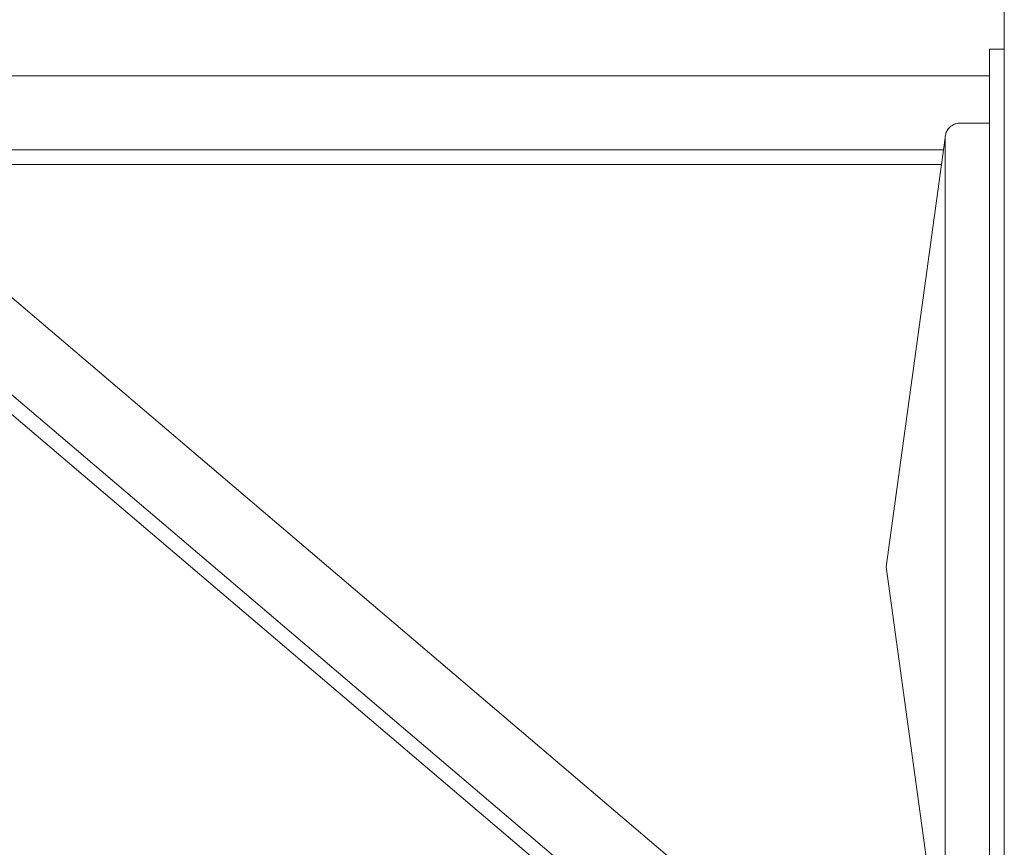
# Model space of a CAD drawing. Units: millimetres. Extents: x 13324 to 25194, y 9908 to 12810.
# Drawn here: x 13849 to 13882, y 11448 to 11476 of the extents above; entities that cross this region are included whole.
import ezdxf

# ---------------------------------------------------------------- set-up
doc = ezdxf.new("R2010")
doc.units = ezdxf.units.MM
doc.layers.add('WAW_OBRÓBKI BLACHARSKIE', color=7, linetype='Continuous', lineweight=9)
doc.layers.add('WAW_WIDOKOWA', color=7, linetype='Continuous', lineweight=13)

msp = doc.modelspace()

# ---------------------------------------------------------------- linework, layer by layer
at = {"layer": 'WAW_OBRÓBKI BLACHARSKIE'}
for p, q in [((13881.553, 11473.695), (13824.553, 11473.695)), ((13824.553, 11471.195), (13879.998, 11471.195)), ((13879.998, 11471.195), (13824.553, 11471.195)), ((13838.554, 11470.695), (13880.053, 11435.401)), ((13839.326, 11470.695), (13880.191, 11435.941)), ((13839.326, 11470.695), (13879.929, 11470.695)), ((13843.185, 11470.695), (13881.399, 11438.195))]:
    msp.add_line(p, q, dxfattribs=at)
at = {"layer": 'WAW_WIDOKOWA'}
for p, q in [((13882.053, 11365.597), (13882.053, 11556.616)), ((13882.053, 11435.54), (13882.053, 11510.751)), ((13881.553, 11439.597), (13881.553, 11474.597)), ((13881.553, 11474.597), (13882.053, 11474.597)), ((13882.053, 11474.597), (13882.053, 11439.597)), ((13882.053, 11474.597), (13882.053, 11439.597)), ((13880.553, 11472.097), (13881.553, 11472.097)), ((13881.553, 11472.097), (13881.553, 11442.097)), ((13878.053, 11457.097), (13880.053, 11471.597)), ((13880.053, 11471.597), (13880.053, 11442.597)), ((13880.053, 11471.597), (13880.053, 11442.597)), ((13880.053, 11442.597), (13880.053, 11471.597)), ((13880.053, 11471.597), (13880.053, 11442.597)), ((13880.053, 11442.597), (13880.053, 11471.597)), ((13881.553, 11442.597), (13881.553, 11471.597)), ((13881.553, 11471.597), (13881.553, 11442.597)), ((13880.053, 11442.597), (13878.053, 11457.097))]:
    msp.add_line(p, q, dxfattribs=at)
for points, knots in [([(13880.553, 11472.097), (13880.51, 11472.096), (13880.444, 11472.088), (13880.361, 11472.06), (13880.302, 11472.031), (13880.257, 11472), (13880.223, 11471.973), (13880.191, 11471.943), (13880.155, 11471.902), (13880.125, 11471.856), (13880.104, 11471.818), (13880.086, 11471.778), (13880.062, 11471.706), (13880.053, 11471.641), (13880.053, 11471.597)], [0, 0, 0, 0, 0.166667, 0.25, 0.333333, 0.416667, 0.458333, 0.5, 0.583333, 0.666667, 0.708333, 0.75, 0.833333, 1, 1, 1, 1]), ([(13880.2, 11471.95), (13880.207, 11471.958), (13880.223, 11471.973), (13880.257, 11472), (13880.302, 11472.031), (13880.361, 11472.06), (13880.444, 11472.088), (13880.51, 11472.097), (13880.553, 11472.097)], [-0.5, -0.5, -0.5, -0.5, -0.4583333, -0.4166667, -0.3333333, -0.25, -0.1666667, 0, 0, 0, 0]), ([(13880.053, 11471.597), (13880.053, 11471.64), (13880.062, 11471.706), (13880.09, 11471.788), (13880.114, 11471.837), (13880.137, 11471.875), (13880.155, 11471.899), (13880.167, 11471.914), (13880.172, 11471.92)], [-1, -1, -1, -1, -0.8333333, -0.75, -0.6666667, -0.625, -0.5833333, -0.5523395, -0.5523395, -0.5523395, -0.5523395])]:
    msp.add_open_spline(points, degree=3, knots=knots, dxfattribs=at)

doc.saveas('drawing.dxf')
